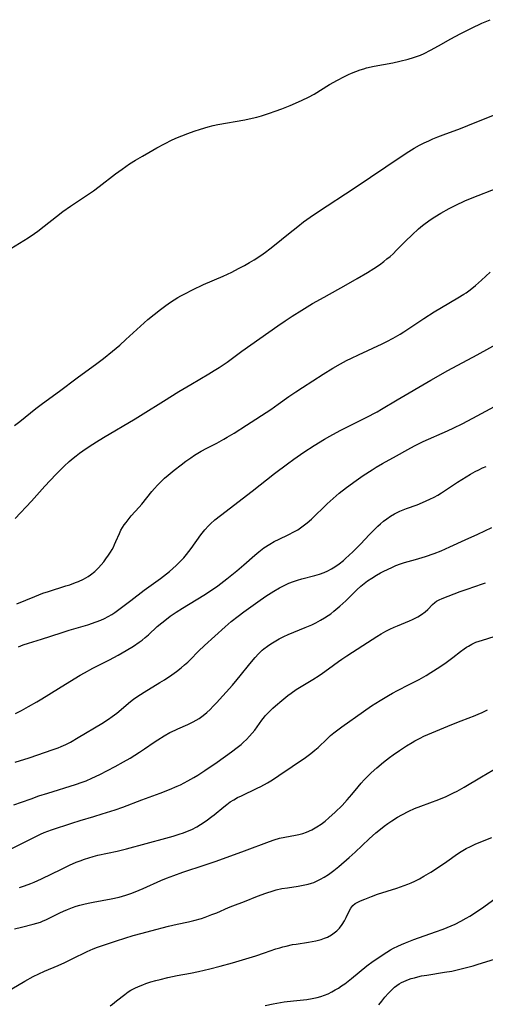
# Model space of a CAD drawing. Units: inches. Extents: x 2133397 to 2138883, y 234917 to 240358.
# Drawn here: x 2135717 to 2135800, y 236165 to 236339 of the extents above; entities that cross this region are included whole.
import ezdxf

# ---------------------------------------------------------------- set-up
doc = ezdxf.new("R2010")
doc.units = ezdxf.units.IN
doc.header["$MEASUREMENT"] = 0
doc.layers.add('c_05_T13S_R21E', color=2, linetype='Continuous')

msp = doc.modelspace()

# ---------------------------------------------------------------- linework, layer by layer
at = {"layer": 'c_05_T13S_R21E'}
for points in [[(2135715.91, 236298.79, 820), (2135718.95, 236300.73, 820), (2135720.09, 236301.5, 820), (2135720.67, 236301.9, 820), (2135721.82, 236302.76, 820), (2135723.99, 236304.5, 820), (2135725.14, 236305.38, 820), (2135726.47, 236306.32, 820), (2135729.31, 236308.21, 820), (2135730.55, 236309.07, 820), (2135731.6, 236309.85, 820), (2135734.49, 236312.09, 820), (2135735.63, 236312.92, 820), (2135736.97, 236313.82, 820), (2135738.04, 236314.49, 820), (2135739.24, 236315.21, 820), (2135740.4, 236315.88, 820), (2135741.81, 236316.67, 820), (2135743.19, 236317.4, 820), (2135744.55, 236318.09, 820), (2135745.49, 236318.52, 820), (2135746.26, 236318.84, 820), (2135747.32, 236319.25, 820), (2135748.41, 236319.64, 820), (2135749.55, 236320.01, 820), (2135750.94, 236320.42, 820), (2135751.77, 236320.63, 820), (2135752.63, 236320.81, 820), (2135757.39, 236321.66, 820), (2135758.71, 236321.94, 820), (2135759.55, 236322.15, 820), (2135760.35, 236322.37, 820), (2135761.79, 236322.82, 820), (2135762.77, 236323.16, 820), (2135763.99, 236323.61, 820), (2135765.46, 236324.19, 820), (2135766.39, 236324.59, 820), (2135767.6, 236325.14, 820), (2135768.72, 236325.69, 820), (2135769.69, 236326.23, 820), (2135772.46, 236327.91, 820), (2135773.84, 236328.7, 820), (2135774.96, 236329.29, 820), (2135775.79, 236329.69, 820), (2135776.36, 236329.94, 820), (2135777.1, 236330.24, 820), (2135777.85, 236330.51, 820), (2135778.51, 236330.72, 820), (2135779.01, 236330.86, 820), (2135780.35, 236331.16, 820), (2135783.67, 236331.78, 820), (2135784.93, 236332.05, 820), (2135786.38, 236332.41, 820), (2135787.31, 236332.7, 820), (2135787.86, 236332.89, 820), (2135788.55, 236333.15, 820), (2135789.23, 236333.45, 820), (2135790.36, 236334, 820), (2135791.8, 236334.79, 820), (2135793.96, 236336.03, 820), (2135795.59, 236336.92, 820), (2135797.61, 236337.94, 820), (2135799.46, 236338.81, 820), (2135800.91, 236339.42, 820)], [(2135716.57, 236267.38, 822), (2135717.5, 236268.1, 822), (2135720.33, 236270.42, 822), (2135721.51, 236271.32, 822), (2135724.53, 236273.49, 822), (2135727.68, 236275.88, 822), (2135731.16, 236278.42, 822), (2135732.32, 236279.28, 822), (2135733.95, 236280.58, 822), (2135735.23, 236281.67, 822), (2135736.31, 236282.64, 822), (2135738.88, 236285.05, 822), (2135739.54, 236285.63, 822), (2135740.2, 236286.19, 822), (2135741.31, 236287.1, 822), (2135742.43, 236287.98, 822), (2135743.43, 236288.72, 822), (2135744.23, 236289.29, 822), (2135744.88, 236289.72, 822), (2135745.54, 236290.12, 822), (2135746.04, 236290.41, 822), (2135746.76, 236290.8, 822), (2135748.15, 236291.48, 822), (2135750.11, 236292.41, 822), (2135753.57, 236293.93, 822), (2135755.08, 236294.63, 822), (2135756.32, 236295.26, 822), (2135757.37, 236295.82, 822), (2135758.27, 236296.33, 822), (2135759.1, 236296.82, 822), (2135760.28, 236297.58, 822), (2135761.07, 236298.15, 822), (2135761.86, 236298.74, 822), (2135762.7, 236299.4, 822), (2135765.14, 236301.41, 822), (2135766.81, 236302.75, 822), (2135767.85, 236303.56, 822), (2135768.99, 236304.4, 822), (2135770.28, 236305.27, 822), (2135777, 236309.63, 822), (2135785.13, 236315.16, 822), (2135786.5, 236316.04, 822), (2135787.47, 236316.62, 822), (2135788.4, 236317.13, 822), (2135789.21, 236317.55, 822), (2135790.03, 236317.95, 822), (2135790.75, 236318.27, 822), (2135791.67, 236318.64, 822), (2135792.6, 236318.99, 822), (2135795.68, 236320.13, 822), (2135797, 236320.64, 822), (2135801.82, 236322.61, 822)], [(2135716.7, 236250.89, 824), (2135719.57, 236253.99, 824), (2135721.93, 236256.65, 824), (2135723.87, 236258.71, 824), (2135725.36, 236260.2, 824), (2135726.23, 236260.99, 824), (2135726.95, 236261.6, 824), (2135727.5, 236262.04, 824), (2135728.08, 236262.47, 824), (2135729.26, 236263.3, 824), (2135730.44, 236264.09, 824), (2135731.08, 236264.49, 824), (2135732.33, 236265.25, 824), (2135737.98, 236268.61, 824), (2135739.36, 236269.45, 824), (2135742.97, 236271.73, 824), (2135745.7, 236273.42, 824), (2135747.84, 236274.71, 824), (2135751.04, 236276.56, 824), (2135752, 236277.15, 824), (2135752.89, 236277.72, 824), (2135754.28, 236278.67, 824), (2135756.91, 236280.59, 824), (2135763.24, 236285.1, 824), (2135764.56, 236286.01, 824), (2135765.8, 236286.82, 824), (2135767.51, 236287.87, 824), (2135769.44, 236289.03, 824), (2135771.5, 236290.2, 824), (2135775.41, 236292.38, 824), (2135777.35, 236293.47, 824), (2135779.19, 236294.56, 824), (2135780.32, 236295.28, 824), (2135781.29, 236295.94, 824), (2135782.08, 236296.53, 824), (2135782.63, 236296.96, 824), (2135783.17, 236297.42, 824), (2135783.7, 236297.9, 824), (2135784.32, 236298.5, 824), (2135785.92, 236300.11, 824), (2135787.08, 236301.26, 824), (2135788.23, 236302.32, 824), (2135788.95, 236302.92, 824), (2135789.43, 236303.28, 824), (2135790.49, 236304.03, 824), (2135791.11, 236304.43, 824), (2135792.18, 236305.08, 824), (2135793.65, 236305.9, 824), (2135794.84, 236306.51, 824), (2135796.43, 236307.25, 824), (2135797.75, 236307.81, 824), (2135798.83, 236308.25, 824), (2135803.66, 236310.14, 824)], [(2135716.96, 236235.78, 826), (2135720.16, 236237.09, 826), (2135721.58, 236237.64, 826), (2135722.56, 236237.97, 826), (2135725.67, 236238.93, 826), (2135726.36, 236239.15, 826), (2135727.38, 236239.52, 826), (2135727.93, 236239.75, 826), (2135728.79, 236240.14, 826), (2135729.6, 236240.6, 826), (2135730.01, 236240.88, 826), (2135730.8, 236241.51, 826), (2135731.45, 236242.13, 826), (2135731.93, 236242.66, 826), (2135732.39, 236243.22, 826), (2135732.77, 236243.73, 826), (2135733.24, 236244.4, 826), (2135733.56, 236244.91, 826), (2135733.87, 236245.42, 826), (2135734.1, 236245.84, 826), (2135734.3, 236246.26, 826), (2135734.56, 236246.84, 826), (2135735.17, 236248.26, 826), (2135735.44, 236248.81, 826), (2135735.72, 236249.3, 826), (2135736.02, 236249.77, 826), (2135736.34, 236250.21, 826), (2135736.69, 236250.65, 826), (2135737.28, 236251.35, 826), (2135738.65, 236252.9, 826), (2135739.12, 236253.46, 826), (2135740.91, 236255.69, 826), (2135741.37, 236256.23, 826), (2135741.93, 236256.84, 826), (2135742.52, 236257.42, 826), (2135743.18, 236258.04, 826), (2135743.81, 236258.59, 826), (2135744.9, 236259.49, 826), (2135746.11, 236260.45, 826), (2135746.93, 236261.06, 826), (2135747.82, 236261.69, 826), (2135748.51, 236262.13, 826), (2135749.68, 236262.83, 826), (2135750.65, 236263.36, 826), (2135752.46, 236264.3, 826), (2135753.68, 236264.96, 826), (2135754.3, 236265.31, 826), (2135755.55, 236266.06, 826), (2135757.73, 236267.46, 826), (2135762, 236270.27, 826), (2135763.32, 236271.18, 826), (2135765.25, 236272.56, 826), (2135766.46, 236273.38, 826), (2135767.62, 236274.14, 826), (2135771.33, 236276.49, 826), (2135773.05, 236277.56, 826), (2135774.39, 236278.33, 826), (2135775.47, 236278.92, 826), (2135776.34, 236279.36, 826), (2135777.58, 236279.96, 826), (2135781.75, 236281.88, 826), (2135782.63, 236282.32, 826), (2135783.72, 236282.9, 826), (2135784.97, 236283.63, 826), (2135785.6, 236284.02, 826), (2135789.18, 236286.39, 826), (2135790.98, 236287.55, 826), (2135792.3, 236288.36, 826), (2135795.21, 236290.07, 826), (2135796.26, 236290.71, 826), (2135796.67, 236290.98, 826), (2135797.41, 236291.51, 826), (2135798.35, 236292.27, 826), (2135799.38, 236293.18, 826), (2135800.93, 236294.6, 826)], [(2135717.25, 236228.15, 828), (2135718.09, 236228.46, 828), (2135719.02, 236228.76, 828), (2135721.34, 236229.48, 828), (2135724.84, 236230.64, 828), (2135726.24, 236231.07, 828), (2135729.56, 236232.05, 828), (2135731.03, 236232.55, 828), (2135731.85, 236232.87, 828), (2135732.51, 236233.17, 828), (2135733.15, 236233.5, 828), (2135733.8, 236233.89, 828), (2135734.33, 236234.25, 828), (2135735.51, 236235.09, 828), (2135737.21, 236236.36, 828), (2135739.57, 236238.17, 828), (2135742.46, 236240.26, 828), (2135743, 236240.67, 828), (2135744.06, 236241.52, 828), (2135744.66, 236242.04, 828), (2135745.25, 236242.58, 828), (2135746.08, 236243.4, 828), (2135746.57, 236243.95, 828), (2135747.04, 236244.5, 828), (2135747.89, 236245.6, 828), (2135749.61, 236247.98, 828), (2135750.32, 236248.88, 828), (2135750.97, 236249.6, 828), (2135751.32, 236249.95, 828), (2135752.12, 236250.66, 828), (2135753.12, 236251.46, 828), (2135758.72, 236255.77, 828), (2135762.69, 236258.88, 828), (2135764.98, 236260.63, 828), (2135766.11, 236261.45, 828), (2135767.9, 236262.68, 828), (2135769.71, 236263.86, 828), (2135771.53, 236264.99, 828), (2135772.49, 236265.53, 828), (2135774.34, 236266.51, 828), (2135778.93, 236268.82, 828), (2135780.88, 236269.85, 828), (2135781.68, 236270.3, 828), (2135784.44, 236271.95, 828), (2135790.43, 236275.45, 828), (2135793.43, 236277.15, 828), (2135798.62, 236279.97, 828), (2135803.11, 236282.45, 828)], [(2135716.71, 236216.31, 830), (2135717.78, 236216.85, 830), (2135719.05, 236217.53, 830), (2135720.51, 236218.36, 830), (2135721.38, 236218.89, 830), (2135724.38, 236220.72, 830), (2135727.13, 236222.43, 830), (2135728.21, 236223.08, 830), (2135728.99, 236223.53, 830), (2135730.47, 236224.33, 830), (2135733.39, 236225.84, 830), (2135734.93, 236226.66, 830), (2135736.35, 236227.45, 830), (2135737.67, 236228.27, 830), (2135738.66, 236228.94, 830), (2135739.2, 236229.34, 830), (2135739.76, 236229.79, 830), (2135740.31, 236230.26, 830), (2135741.88, 236231.71, 830), (2135742.67, 236232.41, 830), (2135743.49, 236233.05, 830), (2135744.18, 236233.56, 830), (2135745.26, 236234.29, 830), (2135746.33, 236234.97, 830), (2135750.17, 236237.31, 830), (2135751.33, 236238.07, 830), (2135752.62, 236238.98, 830), (2135754.2, 236240.19, 830), (2135755.97, 236241.6, 830), (2135757.24, 236242.67, 830), (2135759.18, 236244.38, 830), (2135759.9, 236244.98, 830), (2135760.81, 236245.67, 830), (2135761.84, 236246.34, 830), (2135762.64, 236246.8, 830), (2135763.52, 236247.26, 830), (2135765.1, 236248.02, 830), (2135766.21, 236248.58, 830), (2135766.79, 236248.92, 830), (2135767.3, 236249.24, 830), (2135767.79, 236249.58, 830), (2135768.5, 236250.13, 830), (2135769.22, 236250.77, 830), (2135772.01, 236253.51, 830), (2135773.07, 236254.48, 830), (2135774.17, 236255.42, 830), (2135775.43, 236256.4, 830), (2135777.17, 236257.66, 830), (2135778.42, 236258.52, 830), (2135779.99, 236259.55, 830), (2135780.73, 236260.01, 830), (2135781.85, 236260.67, 830), (2135784.31, 236262.03, 830), (2135786.31, 236263.16, 830), (2135787.51, 236263.81, 830), (2135789.08, 236264.57, 830), (2135793.38, 236266.47, 830), (2135794.5, 236266.98, 830), (2135795.95, 236267.68, 830), (2135797.88, 236268.69, 830), (2135802.45, 236271.18, 830)], [(2135716.7, 236207.66, 832), (2135719.13, 236208.45, 832), (2135723.4, 236209.89, 832), (2135724.31, 236210.23, 832), (2135724.81, 236210.44, 832), (2135725.64, 236210.81, 832), (2135726.46, 236211.23, 832), (2135727.83, 236212.01, 832), (2135732.05, 236214.53, 832), (2135733.25, 236215.3, 832), (2135733.88, 236215.74, 832), (2135734.71, 236216.38, 832), (2135737.13, 236218.4, 832), (2135737.69, 236218.84, 832), (2135738.27, 236219.26, 832), (2135739.55, 236220.1, 832), (2135742.35, 236221.78, 832), (2135743.15, 236222.28, 832), (2135744.46, 236223.15, 832), (2135745.31, 236223.77, 832), (2135746.15, 236224.43, 832), (2135746.73, 236224.91, 832), (2135747.29, 236225.42, 832), (2135747.73, 236225.84, 832), (2135749.22, 236227.36, 832), (2135750.28, 236228.39, 832), (2135753.91, 236231.67, 832), (2135755.01, 236232.61, 832), (2135756.21, 236233.58, 832), (2135757.24, 236234.34, 832), (2135759.73, 236236.14, 832), (2135761.16, 236237.13, 832), (2135762.54, 236238, 832), (2135763.54, 236238.58, 832), (2135764.42, 236239.04, 832), (2135765.23, 236239.41, 832), (2135766.05, 236239.74, 832), (2135766.76, 236239.98, 832), (2135767.51, 236240.2, 832), (2135769.82, 236240.8, 832), (2135770.66, 236241.05, 832), (2135771.48, 236241.34, 832), (2135772.13, 236241.63, 832), (2135772.77, 236241.96, 832), (2135773.38, 236242.33, 832), (2135774.15, 236242.86, 832), (2135774.89, 236243.43, 832), (2135775.3, 236243.78, 832), (2135775.95, 236244.37, 832), (2135776.59, 236244.98, 832), (2135777.91, 236246.32, 832), (2135779.52, 236248.06, 832), (2135780.04, 236248.59, 832), (2135781.01, 236249.53, 832), (2135781.5, 236249.96, 832), (2135782.04, 236250.42, 832), (2135782.6, 236250.86, 832), (2135783.28, 236251.32, 832), (2135783.98, 236251.73, 832), (2135784.41, 236251.95, 832), (2135784.9, 236252.18, 832), (2135786.1, 236252.66, 832), (2135787.96, 236253.35, 832), (2135788.95, 236253.74, 832), (2135790.25, 236254.31, 832), (2135791.03, 236254.7, 832), (2135791.67, 236255.06, 832), (2135792.3, 236255.44, 832), (2135792.85, 236255.79, 832), (2135795.16, 236257.34, 832), (2135796.67, 236258.29, 832), (2135797.47, 236258.76, 832), (2135798.27, 236259.22, 832), (2135798.93, 236259.56, 832), (2135799.59, 236259.88, 832), (2135800.23, 236260.16, 832)], [(2135716.46, 236200.08, 834), (2135717.79, 236200.57, 834), (2135719.49, 236201.18, 834), (2135720.89, 236201.66, 834), (2135722.48, 236202.17, 834), (2135727.38, 236203.69, 834), (2135728.53, 236204.09, 834), (2135729.25, 236204.36, 834), (2135730.3, 236204.8, 834), (2135731.72, 236205.49, 834), (2135734.43, 236206.91, 834), (2135735.9, 236207.7, 834), (2135737.08, 236208.38, 834), (2135738.74, 236209.42, 834), (2135739.61, 236210, 834), (2135741.32, 236211.21, 834), (2135741.96, 236211.64, 834), (2135743.12, 236212.35, 834), (2135744.11, 236212.9, 834), (2135745.03, 236213.36, 834), (2135745.55, 236213.6, 834), (2135747.29, 236214.36, 834), (2135748.22, 236214.8, 834), (2135748.77, 236215.1, 834), (2135749.31, 236215.43, 834), (2135750.01, 236215.93, 834), (2135750.67, 236216.47, 834), (2135751.24, 236216.99, 834), (2135751.82, 236217.58, 834), (2135752.39, 236218.19, 834), (2135755.22, 236221.35, 834), (2135756.07, 236222.33, 834), (2135756.58, 236222.96, 834), (2135758.3, 236225.14, 834), (2135759.26, 236226.26, 834), (2135759.86, 236226.91, 834), (2135760.49, 236227.51, 834), (2135760.78, 236227.75, 834), (2135761.46, 236228.27, 834), (2135762.03, 236228.65, 834), (2135763.52, 236229.55, 834), (2135764.36, 236229.99, 834), (2135765.09, 236230.32, 834), (2135768.1, 236231.54, 834), (2135769.28, 236232.05, 834), (2135770, 236232.4, 834), (2135770.81, 236232.84, 834), (2135771.52, 236233.26, 834), (2135772.2, 236233.7, 834), (2135772.65, 236234.01, 834), (2135773.19, 236234.43, 834), (2135774.26, 236235.34, 834), (2135775.31, 236236.3, 834), (2135777.3, 236238.24, 834), (2135777.99, 236238.88, 834), (2135778.88, 236239.61, 834), (2135779.16, 236239.82, 834), (2135779.94, 236240.34, 834), (2135780.75, 236240.82, 834), (2135781.5, 236241.24, 834), (2135782.1, 236241.56, 834), (2135783.47, 236242.21, 834), (2135784.22, 236242.54, 834), (2135785.02, 236242.84, 834), (2135785.74, 236243.07, 834), (2135787.71, 236243.64, 834), (2135789.47, 236244.18, 834), (2135791.03, 236244.71, 834), (2135792.24, 236245.18, 834), (2135793.8, 236245.85, 834), (2135796.49, 236247.11, 834), (2135798.73, 236248.13, 834), (2135801.24, 236249.3, 834)], [(2135715.58, 236192.1, 836), (2135720.31, 236194.49, 836), (2135721.14, 236194.88, 836), (2135721.82, 236195.17, 836), (2135723.09, 236195.65, 836), (2135726.71, 236196.86, 836), (2135728.18, 236197.32, 836), (2135730.61, 236198.03, 836), (2135732.1, 236198.48, 836), (2135734.43, 236199.23, 836), (2135735.76, 236199.7, 836), (2135739.16, 236201, 836), (2135742.38, 236202.14, 836), (2135744.03, 236202.79, 836), (2135745.39, 236203.38, 836), (2135745.98, 236203.66, 836), (2135746.66, 236203.99, 836), (2135747.32, 236204.34, 836), (2135748.37, 236204.94, 836), (2135749.07, 236205.38, 836), (2135750.32, 236206.19, 836), (2135752.5, 236207.67, 836), (2135755.05, 236209.5, 836), (2135756.05, 236210.25, 836), (2135756.76, 236210.82, 836), (2135757.18, 236211.2, 836), (2135757.73, 236211.71, 836), (2135758.25, 236212.25, 836), (2135758.73, 236212.8, 836), (2135759.18, 236213.37, 836), (2135760.43, 236215.11, 836), (2135760.88, 236215.69, 836), (2135761.08, 236215.93, 836), (2135761.72, 236216.6, 836), (2135762.4, 236217.23, 836), (2135762.87, 236217.65, 836), (2135763.99, 236218.61, 836), (2135765.07, 236219.49, 836), (2135765.61, 236219.9, 836), (2135766.55, 236220.54, 836), (2135769.46, 236222.32, 836), (2135770.62, 236223.05, 836), (2135771.19, 236223.43, 836), (2135772.27, 236224.2, 836), (2135774.06, 236225.52, 836), (2135774.61, 236225.92, 836), (2135775.51, 236226.53, 836), (2135778.36, 236228.34, 836), (2135780.85, 236229.95, 836), (2135781.59, 236230.41, 836), (2135782.43, 236230.88, 836), (2135783.15, 236231.25, 836), (2135783.88, 236231.6, 836), (2135784.5, 236231.87, 836), (2135786.64, 236232.75, 836), (2135787.17, 236232.99, 836), (2135788.08, 236233.45, 836), (2135788.77, 236233.87, 836), (2135789.41, 236234.32, 836), (2135789.88, 236234.74, 836), (2135790.71, 236235.63, 836), (2135791.14, 236236.02, 836), (2135791.39, 236236.21, 836), (2135791.89, 236236.49, 836), (2135792.45, 236236.73, 836), (2135795.59, 236237.95, 836), (2135796.5, 236238.27, 836), (2135798.57, 236238.94, 836), (2135799.25, 236239.18, 836), (2135800.12, 236239.51, 836)], [(2135717.43, 236185.42, 838), (2135718.31, 236185.71, 838), (2135719.46, 236186.13, 838), (2135720.06, 236186.38, 838), (2135721.33, 236186.95, 838), (2135724.89, 236188.69, 838), (2135726.34, 236189.39, 838), (2135727.49, 236189.89, 838), (2135728.22, 236190.18, 838), (2135728.97, 236190.46, 838), (2135729.73, 236190.71, 838), (2135730.49, 236190.93, 838), (2135731.32, 236191.13, 838), (2135734.76, 236191.86, 838), (2135736.44, 236192.26, 838), (2135743.39, 236194.15, 838), (2135744.73, 236194.53, 838), (2135745.78, 236194.86, 838), (2135746.53, 236195.12, 838), (2135747.27, 236195.41, 838), (2135748, 236195.73, 838), (2135748.9, 236196.2, 838), (2135749.55, 236196.58, 838), (2135750.54, 236197.23, 838), (2135751.59, 236197.99, 838), (2135751.99, 236198.31, 838), (2135753.68, 236199.75, 838), (2135754.2, 236200.15, 838), (2135754.82, 236200.6, 838), (2135755.46, 236201, 838), (2135756.13, 236201.37, 838), (2135756.81, 236201.71, 838), (2135759.63, 236203.02, 838), (2135760.27, 236203.35, 838), (2135761.41, 236204, 838), (2135762.31, 236204.55, 838), (2135763.42, 236205.27, 838), (2135768.17, 236208.47, 838), (2135769.14, 236209.18, 838), (2135769.84, 236209.77, 838), (2135770.42, 236210.29, 838), (2135772, 236211.8, 838), (2135772.63, 236212.38, 838), (2135773.22, 236212.87, 838), (2135773.92, 236213.42, 838), (2135774.64, 236213.95, 838), (2135778.46, 236216.67, 838), (2135779.9, 236217.65, 838), (2135781.43, 236218.63, 838), (2135782.88, 236219.5, 838), (2135783.59, 236219.9, 838), (2135784.47, 236220.36, 838), (2135786.58, 236221.42, 838), (2135788.33, 236222.34, 838), (2135789.58, 236223.06, 838), (2135790.42, 236223.57, 838), (2135792, 236224.57, 838), (2135793.16, 236225.35, 838), (2135794.32, 236226.22, 838), (2135795.7, 236227.31, 838), (2135796.32, 236227.78, 838), (2135796.76, 236228.08, 838), (2135797.07, 236228.27, 838), (2135797.71, 236228.62, 838), (2135798.39, 236228.93, 838), (2135798.97, 236229.15, 838), (2135799.57, 236229.34, 838), (2135801.65, 236229.94, 838)], [(2135716.58, 236178.08, 840), (2135717.78, 236178.39, 840), (2135719.87, 236178.89, 840), (2135720.51, 236179.07, 840), (2135721.14, 236179.28, 840), (2135721.65, 236179.48, 840), (2135722.14, 236179.7, 840), (2135724.57, 236180.91, 840), (2135725.25, 236181.22, 840), (2135725.94, 236181.52, 840), (2135726.83, 236181.85, 840), (2135727.49, 236182.08, 840), (2135728.14, 236182.28, 840), (2135728.88, 236182.48, 840), (2135729.62, 236182.66, 840), (2135730.51, 236182.84, 840), (2135733.73, 236183.4, 840), (2135735.15, 236183.71, 840), (2135736.3, 236184.03, 840), (2135737.35, 236184.39, 840), (2135738.69, 236184.93, 840), (2135739.36, 236185.22, 840), (2135742.49, 236186.64, 840), (2135743.5, 236187.05, 840), (2135744.81, 236187.56, 840), (2135746.43, 236188.13, 840), (2135750.35, 236189.43, 840), (2135752.35, 236190.12, 840), (2135757.38, 236191.92, 840), (2135761.81, 236193.6, 840), (2135762.6, 236193.87, 840), (2135763.58, 236194.15, 840), (2135764.54, 236194.36, 840), (2135766.41, 236194.7, 840), (2135767.01, 236194.84, 840), (2135767.69, 236195.02, 840), (2135768.37, 236195.25, 840), (2135769.28, 236195.64, 840), (2135770.21, 236196.16, 840), (2135770.98, 236196.68, 840), (2135771.66, 236197.2, 840), (2135772.32, 236197.76, 840), (2135773.44, 236198.78, 840), (2135774.67, 236199.99, 840), (2135775.56, 236200.95, 840), (2135776.4, 236201.93, 840), (2135777.5, 236203.3, 840), (2135778.07, 236203.96, 840), (2135778.6, 236204.54, 840), (2135779.21, 236205.16, 840), (2135779.83, 236205.76, 840), (2135780.82, 236206.65, 840), (2135782.01, 236207.65, 840), (2135783.08, 236208.48, 840), (2135783.74, 236208.96, 840), (2135784.85, 236209.73, 840), (2135786.1, 236210.55, 840), (2135787.1, 236211.18, 840), (2135787.58, 236211.46, 840), (2135788.51, 236211.94, 840), (2135789.16, 236212.25, 840), (2135794.14, 236214.36, 840), (2135795.77, 236215.02, 840), (2135798.26, 236215.96, 840), (2135798.9, 236216.21, 840), (2135799.39, 236216.43, 840), (2135800.44, 236216.96, 840)], [(2135716.09, 236167.45, 842), (2135718.41, 236168.82, 842), (2135719.88, 236169.62, 842), (2135720.85, 236170.11, 842), (2135721.87, 236170.58, 842), (2135724.31, 236171.6, 842), (2135725.47, 236172.11, 842), (2135726.79, 236172.74, 842), (2135729.44, 236174.04, 842), (2135730.52, 236174.52, 842), (2135731.3, 236174.82, 842), (2135732.89, 236175.38, 842), (2135734.62, 236175.95, 842), (2135737.61, 236176.88, 842), (2135739.19, 236177.34, 842), (2135740.72, 236177.75, 842), (2135743.89, 236178.55, 842), (2135745.44, 236178.91, 842), (2135747.45, 236179.34, 842), (2135748.35, 236179.55, 842), (2135749.71, 236179.94, 842), (2135750.4, 236180.16, 842), (2135751.59, 236180.6, 842), (2135752.43, 236180.95, 842), (2135754.52, 236181.85, 842), (2135755.28, 236182.16, 842), (2135757.37, 236182.94, 842), (2135759.67, 236183.86, 842), (2135761.14, 236184.4, 842), (2135762.47, 236184.84, 842), (2135763, 236184.99, 842), (2135764, 236185.22, 842), (2135764.96, 236185.39, 842), (2135766.89, 236185.68, 842), (2135767.78, 236185.82, 842), (2135768.65, 236186.01, 842), (2135769.22, 236186.17, 842), (2135769.64, 236186.32, 842), (2135770.24, 236186.58, 842), (2135770.86, 236186.89, 842), (2135771.47, 236187.23, 842), (2135772.27, 236187.74, 842), (2135773.19, 236188.42, 842), (2135774.1, 236189.16, 842), (2135775.93, 236190.75, 842), (2135776.99, 236191.7, 842), (2135779.5, 236194.06, 842), (2135780.68, 236195.1, 842), (2135781.51, 236195.79, 842), (2135782.14, 236196.28, 842), (2135782.78, 236196.75, 842), (2135783.48, 236197.23, 842), (2135784.51, 236197.89, 842), (2135785.27, 236198.32, 842), (2135786.52, 236198.96, 842), (2135787.52, 236199.41, 842), (2135788.66, 236199.86, 842), (2135791.85, 236201.04, 842), (2135793.14, 236201.57, 842), (2135794.44, 236202.19, 842), (2135795.11, 236202.54, 842), (2135796.33, 236203.23, 842), (2135799.41, 236205.06, 842), (2135802.41, 236206.81, 842)], [(2135733.52, 236164.44, 844), (2135733.92, 236164.73, 844), (2135734.66, 236165.29, 844), (2135736.13, 236166.45, 844), (2135736.74, 236166.88, 844), (2135737.22, 236167.18, 844), (2135737.89, 236167.54, 844), (2135738.58, 236167.87, 844), (2135739.32, 236168.17, 844), (2135739.86, 236168.36, 844), (2135740.74, 236168.65, 844), (2135741.64, 236168.91, 844), (2135742.42, 236169.12, 844), (2135743.74, 236169.44, 844), (2135745.41, 236169.79, 844), (2135747.8, 236170.23, 844), (2135749.17, 236170.51, 844), (2135751.2, 236170.98, 844), (2135753.01, 236171.44, 844), (2135755.25, 236172.06, 844), (2135759.37, 236173.28, 844), (2135760.91, 236173.8, 844), (2135762.9, 236174.51, 844), (2135763.6, 236174.73, 844), (2135764.17, 236174.89, 844), (2135764.75, 236175.03, 844), (2135765.9, 236175.28, 844), (2135766.52, 236175.39, 844), (2135768.71, 236175.73, 844), (2135770, 236175.98, 844), (2135770.97, 236176.22, 844), (2135771.54, 236176.41, 844), (2135772.09, 236176.63, 844), (2135772.78, 236177, 844), (2135773.28, 236177.35, 844), (2135773.74, 236177.74, 844), (2135774.2, 236178.23, 844), (2135774.67, 236178.86, 844), (2135775.08, 236179.52, 844), (2135775.4, 236180.1, 844), (2135775.94, 236181.22, 844), (2135776.23, 236181.76, 844), (2135776.58, 236182.2, 844), (2135777.01, 236182.56, 844), (2135777.46, 236182.82, 844), (2135777.96, 236183.06, 844), (2135778.7, 236183.36, 844), (2135779.89, 236183.83, 844), (2135780.96, 236184.21, 844), (2135784.35, 236185.31, 844), (2135785.67, 236185.76, 844), (2135786.31, 236186, 844), (2135786.94, 236186.25, 844), (2135787.57, 236186.54, 844), (2135788.38, 236186.96, 844), (2135789.18, 236187.42, 844), (2135790.42, 236188.16, 844), (2135791.61, 236188.9, 844), (2135793.26, 236190.01, 844), (2135795.17, 236191.38, 844), (2135795.78, 236191.79, 844), (2135796.66, 236192.32, 844), (2135797.42, 236192.71, 844), (2135798.39, 236193.15, 844), (2135801.21, 236194.31, 844)], [(2135761.03, 236164.5, 846), (2135762.42, 236164.79, 846), (2135763.12, 236164.92, 846), (2135764.4, 236165.13, 846), (2135766.07, 236165.33, 846), (2135768.41, 236165.56, 846), (2135769.35, 236165.7, 846), (2135770.25, 236165.89, 846), (2135770.9, 236166.08, 846), (2135771.54, 236166.3, 846), (2135772.2, 236166.57, 846), (2135772.82, 236166.88, 846), (2135773.43, 236167.23, 846), (2135774.01, 236167.58, 846), (2135774.58, 236167.95, 846), (2135775.14, 236168.34, 846), (2135776.34, 236169.27, 846), (2135779.08, 236171.49, 846), (2135780.2, 236172.33, 846), (2135780.83, 236172.79, 846), (2135781.96, 236173.55, 846), (2135783.24, 236174.34, 846), (2135783.78, 236174.64, 846), (2135784.56, 236175.03, 846), (2135785.23, 236175.33, 846), (2135785.91, 236175.61, 846), (2135787.41, 236176.17, 846), (2135791.26, 236177.54, 846), (2135792.62, 236178.04, 846), (2135794.03, 236178.62, 846), (2135794.73, 236178.93, 846), (2135795.74, 236179.44, 846), (2135796.7, 236179.96, 846), (2135797.35, 236180.35, 846), (2135798.51, 236181.1, 846), (2135799.83, 236182.01, 846), (2135801.99, 236183.56, 846)], [(2135781.21, 236164.61, 848), (2135781.69, 236165.27, 848), (2135782.27, 236165.98, 848), (2135782.88, 236166.67, 848), (2135783.41, 236167.21, 848), (2135783.97, 236167.71, 848), (2135784.38, 236168.03, 848), (2135784.8, 236168.31, 848), (2135785.22, 236168.55, 848), (2135785.65, 236168.76, 848), (2135786.42, 236169.07, 848), (2135786.95, 236169.25, 848), (2135787.49, 236169.41, 848), (2135788.13, 236169.57, 848), (2135788.78, 236169.72, 848), (2135789.73, 236169.89, 848), (2135792.84, 236170.37, 848), (2135794.13, 236170.6, 848), (2135795.1, 236170.8, 848), (2135796.53, 236171.15, 848), (2135797.94, 236171.54, 848), (2135798.8, 236171.79, 848), (2135801.72, 236172.7, 848)]]:
    msp.add_polyline3d(points, dxfattribs=at)

doc.saveas('drawing.dxf')
